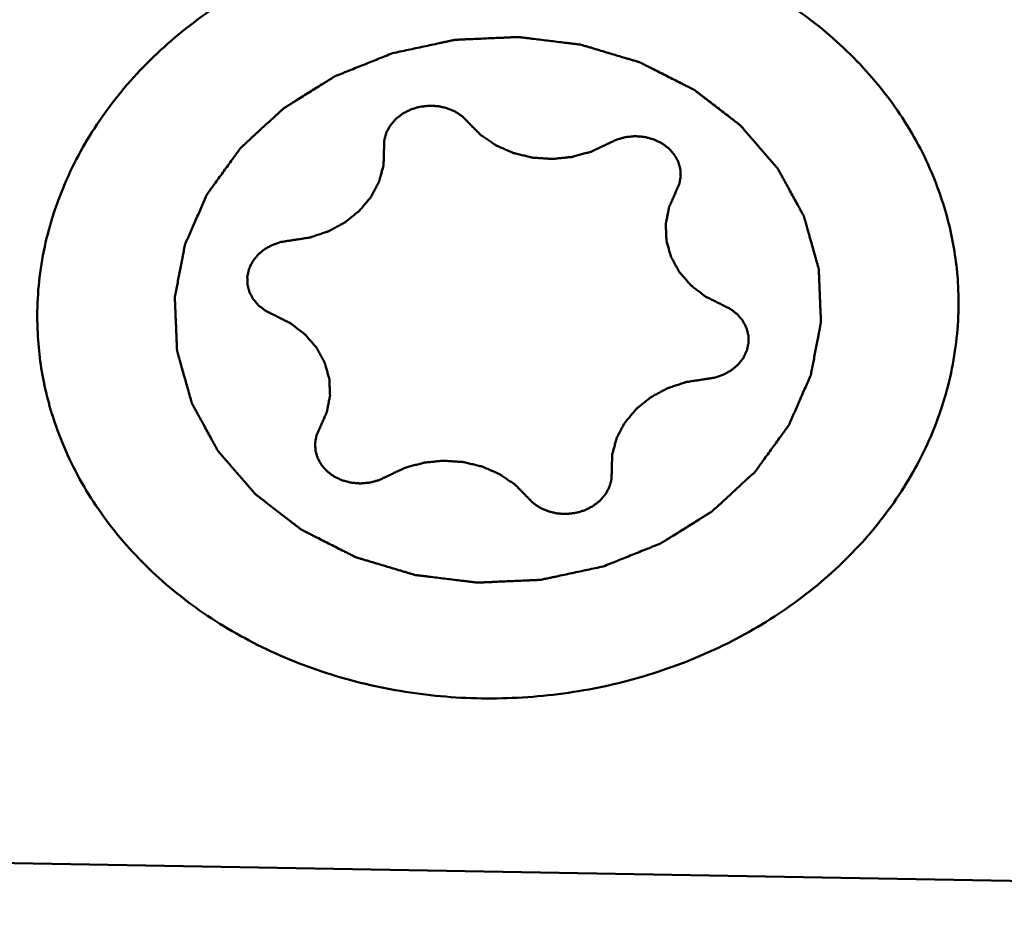
# Model space of a CAD drawing. Units: millimetres. Extents: x -29 to 114, y -60 to 72.
# Drawn here: x 19 to 23, y -16 to -12 of the extents above; entities that cross this region are included whole.
import ezdxf

# ---------------------------------------------------------------- set-up
doc = ezdxf.new("R2010")
doc.units = ezdxf.units.MM
doc.layers.add('1', color=4, linetype='Continuous', lineweight=50)
doc.layers.add('sk2', color=7, linetype='Continuous', lineweight=25)
doc.styles.add('simplex', font='txt.shx', dxfattribs={"height": 3.5})
doc.dimstyles.new('コピー - ISO-25', dxfattribs={"dimscale": 0, "dimtxt": 3.5, "dimasz": 3.5, "dimexe": 1.5, "dimexo": 0, "dimgap": 2.3, "dimtad": 1, "dimdsep": 46, "dimtxsty": 'simplex', "dimcen": 0.09, "dimclrd": 256, "dimclre": 256, "dimclrt": 256, "dimadec": 0, "dimazin": 0, "dimtfac": 1, "dimtofl": 0, "dimtmove": 0, "dimatfit": 3, "dimfxl": 1, "dimtolj": 1, "dimlwd": -1, "dimlwe": -1, "dimarcsym": 0})

# ---------------------------------------------------------------- blocks, each defined once
blk = doc.blocks.new('*D8')
at = {"layer": 'Defpoints', "color": 0, "lineweight": 0}
for p in [(16, -6), (0, -16.2564), (16, -30)]:
    blk.add_point(p, dxfattribs=at)
at = {"layer": 'sk2'}
for p, q in [((16, -6), (16, -31.5)), ((0, -16.2564), (0, -31.5)), ((3.5, -30), (12.5, -30)), ((16, -30), (50.35, -30))]:
    blk.add_line(p, q, dxfattribs=at)
at = {"layer": 'sk2', "lineweight": 0}
for points in [[(3.5, -29.4167), (3.5, -30.5833), (0, -30)], [(12.5, -30.5833), (12.5, -29.4167), (16, -30)]]:
    blk.add_solid(points, dxfattribs=at)
at = {"layer": 'sk2', "insert": (34.925, -25.95), "char_height": 3.5, "attachment_point": 5, "style": 'simplex'}
blk.add_mtext('\\A1;16 [.630"]', dxfattribs=at)

msp = doc.modelspace()

# ---------------------------------------------------------------- linework, layer by layer
at = {"layer": '1'}
msp.add_line((24.33301287, -15.44882212), (17.19437425, -15.32190223), dxfattribs=at)
for points, knots in [([(18.85210293, -13.22257062), (18.84737649, -13.12999255), (18.85776924, -12.94207352), (18.93236964, -12.66755775), (19.06326777, -12.4081785), (19.24591554, -12.17230477), (19.47424483, -11.96715945), (19.74090812, -11.79898126), (20.03748356, -11.67284253), (20.35469395, -11.59255209), (20.68265923, -11.56054136), (21.01118062, -11.57779106), (21.33004165, -11.64379739), (21.62930838, -11.75659907), (21.89960932, -11.91281243), (22.13239459, -12.10780464), (22.32009528, -12.33551538), (22.41210543, -12.50664043), (22.44823281, -12.59459633)], [0, 0, 0, 0, 0.0566837663, 0.1140781198, 0.172777729, 0.233183274, 0.2954573886, 0.3595238107, 0.4250956015, 0.491721189, 0.558839777, 0.6258410572, 0.6921264006, 0.7571698346, 0.8205761072, 0.882134919, 0.9418561472, 1, 1, 1, 1]), ([(21.1228094, -14.15837177), (21.14202588, -14.15066695), (21.18045878, -14.13525725), (21.22850014, -14.11599544), (21.26693277, -14.10058534), (21.29095418, -14.09095549), (21.31016897, -14.08324826), (21.32458647, -14.07747702), (21.3365807, -14.07263846), (21.34501659, -14.06930875), (21.34977475, -14.06731662), (21.35351901, -14.06607446), (21.35659187, -14.06386927), (21.36092321, -14.06126493), (21.36839393, -14.05655082), (21.37912345, -14.04989821), (21.39197444, -14.04188005), (21.40911764, -14.03120141), (21.43054368, -14.01784888), (21.4562563, -14.00182777), (21.48196815, -13.98580575), (21.50339614, -13.97245548), (21.52053544, -13.96177234), (21.53339832, -13.9537679), (21.54409064, -13.94707235), (21.55162776, -13.94243491), (21.55585272, -13.93970773), (21.55925235, -13.93787985), (21.56176931, -13.93522057), (21.56543314, -13.93196487), (21.57170139, -13.92613227), (21.58073103, -13.91787064), (21.5915345, -13.90792643), (21.60595035, -13.89467806), (21.62396627, -13.87811395), (21.64558718, -13.85823868), (21.66720713, -13.8383626), (21.68522543, -13.82180049), (21.69963653, -13.80854812), (21.71045445, -13.79861611), (21.71943888, -13.79031635), (21.72578785, -13.78455181), (21.72932236, -13.78118706), (21.73223655, -13.77886273), (21.73414423, -13.77577686), (21.73703889, -13.77192801), (21.74194096, -13.76506876), (21.74902945, -13.75533452), (21.75749902, -13.74362575), (21.76880458, -13.72802372), (21.7829321, -13.70851786), (21.79988718, -13.68511231), (21.81684112, -13.66170617), (21.8309715, -13.64220176), (21.84227134, -13.62659684), (21.85075836, -13.6148969), (21.85779227, -13.60513504), (21.86279177, -13.5983251), (21.86553033, -13.59439724), (21.86791748, -13.59155405), (21.86903088, -13.58831826), (21.87095971, -13.58414082), (21.87412816, -13.57676649), (21.87876273, -13.5662651), (21.8842779, -13.55364914), (21.89164765, -13.53683286), (21.90085424, -13.51581079), (21.9119047, -13.49058507), (21.92295388, -13.46535903), (21.93216368, -13.44433778), (21.939527, -13.42751984), (21.94506178, -13.41490895), (21.94963499, -13.40439173), (21.95291299, -13.39704565), (21.95466629, -13.39282295), (21.95631885, -13.38972617), (21.956681, -13.38636089), (21.95761396, -13.38196751), (21.95903694, -13.37423546), (21.96117942, -13.36321248), (21.96370345, -13.34997514), (21.96708522, -13.33232876), (21.97130678, -13.31026962), (21.97637524, -13.28379916), (21.98144239, -13.25732854), (21.98566723, -13.2352698), (21.98904243, -13.21762263), (21.99158653, -13.20438773), (21.99366623, -13.1933571), (21.99520126, -13.1856387), (21.99595471, -13.18122345), (21.99686827, -13.17792535), (21.99644978, -13.17457625), (21.99635642, -13.17012858), (21.99597657, -13.16233686), (21.9955471, -13.15121017), (21.99498329, -13.13785629), (21.99424848, -13.12005176), (21.99332411, -13.09779587), (21.99221754, -13.0710889), (21.99110963, -13.04438194), (21.99018864, -13.02212603), (21.98944707, -13.00432155), (21.98890387, -12.99096751), (21.98840991, -12.97984131), (21.98814518, -12.97204872), (21.98786737, -12.96760244), (21.98801547, -12.96424905), (21.98680099, -12.96096708), (21.98565697, -12.95656621), (21.98343348, -12.94887629), (21.98037285, -12.93788462), (21.97665053, -12.92469722), (21.97170475, -12.90711311), (21.96551656, -12.8851333), (21.95809344, -12.85875732), (21.95066902, -12.83238162), (21.94448409, -12.81040111), (21.93953177, -12.7928184), (21.93582941, -12.77962672), (21.93270635, -12.76864843), (21.9305943, -12.76093464), (21.92927173, -12.75657201), (21.92860567, -12.75317259), (21.92669402, -12.75026032), (21.92457964, -12.74620738), (21.92067703, -12.7391939), (21.91520772, -12.72913324), (21.90859924, -12.71707818), (21.89980376, -12.70099857), (21.88880395, -12.6809012), (21.87560666, -12.65678336), (21.86240817, -12.63266606), (21.85141137, -12.61256734), (21.84260987, -12.59649042), (21.83601974, -12.58442716), (21.83049301, -12.57439213), (21.82669291, -12.56733291), (21.82441429, -12.56335325), (21.8230071, -12.5602159), (21.82044639, -12.55766187), (21.81743447, -12.55405303), (21.81197614, -12.54783236), (21.80427654, -12.53889612), (21.79499507, -12.52819386), (21.78263443, -12.51391676), (21.76717857, -12.49607295), (21.74863383, -12.47465918), (21.73008801, -12.45324608), (21.71463485, -12.43540059), (21.70226881, -12.42112685), (21.69300382, -12.41041432), (21.68525265, -12.40151021), (21.67988637, -12.39523218), (21.67672696, -12.39171525), (21.67461931, -12.38887892), (21.67151051, -12.38680185), (21.66771465, -12.3837676), (21.66090921, -12.37858104), (21.6512722, -12.37110716), (21.63967139, -12.36216612), (21.62421636, -12.35023508), (21.60489318, -12.33532462), (21.58170736, -12.31743053), (21.55852057, -12.29953725), (21.5391998, -12.28462476), (21.52373995, -12.27269779), (21.51215384, -12.26374434), (21.50247084, -12.25630928), (21.49574749, -12.25105343), (21.4918201, -12.24813019), (21.48911536, -12.24571212), (21.48549014, -12.24415657), (21.48097759, -12.24178165), (21.47293103, -12.23776572), (21.46151415, -12.23195539), (21.44778043, -12.22501436), (21.42948049, -12.2157487), (21.40660153, -12.20417041), (21.37914858, -12.1902747), (21.35169492, -12.17637997), (21.32881773, -12.16479924), (21.31051426, -12.15553845), (21.2967913, -12.14858255), (21.28534073, -12.14281874), (21.27735433, -12.13871975), (21.27274538, -12.13647792), (21.26941627, -12.13451359), (21.2655994, -12.13363082), (21.26068038, -12.13207653), (21.25199281, -12.1295323), (21.23962346, -12.12580578), (21.22476249, -12.1213733), (21.20495406, -12.11544958), (21.18019139, -12.10804967), (21.15047714, -12.09916762), (21.12076247, -12.09028665), (21.09600084, -12.08288402), (21.07619033, -12.07696575), (21.0613357, -12.07251663), (21.04894651, -12.06884217), (21.04029435, -12.06620501), (21.03531861, -12.06479961), (21.03167598, -12.06345951), (21.02769244, -12.06321284), (21.02249997, -12.06250256), (21.01335775, -12.06143725), (21.0003264, -12.05982249), (20.98467638, -12.05792454), (20.96381402, -12.05538004), (20.93773458, -12.05220422), (20.9064399, -12.04839104), (20.875145, -12.04457897), (20.84906609, -12.04140037), (20.82820266, -12.03886144), (20.81255589, -12.03694652), (20.79951438, -12.03538484), (20.7903903, -12.03422477), (20.78516876, -12.03366633), (20.78127452, -12.03295325), (20.77729651, -12.03336493), (20.77202172, -12.03352152), (20.76277722, -12.03397834), (20.74957791, -12.03453537), (20.73373568, -12.03524471), (20.71261378, -12.0361762), (20.68621105, -12.03734551), (20.65452791, -12.03874642), (20.62284476, -12.04014847), (20.59644206, -12.04131493), (20.5753201, -12.04225212), (20.55947805, -12.04294408), (20.54627819, -12.04355551), (20.53703467, -12.04391521), (20.53175831, -12.0442274), (20.52778512, -12.04416111), (20.52387277, -12.04524321), (20.51863508, -12.04628544), (20.50947901, -12.04829598), (20.49639374, -12.0510706), (20.48069362, -12.05444191), (20.45975937, -12.05892239), (20.43359181, -12.064528), (20.39172358, -12.07349418), (20.33938834, -12.08470286), (20.29752013, -12.09366952), (20.27658602, -12.09815288)], [0, 0, 0, 0, 0.015625, 0.03125, 0.0390625, 0.046875, 0.05078125, 0.0546875, 0.05859375, 0.060546875, 0.0615234375, 0.0625, 0.0634765625, 0.064453125, 0.06640625, 0.0703125, 0.07421875, 0.078125, 0.0859375, 0.09375, 0.1015625, 0.109375, 0.11328125, 0.1171875, 0.12109375, 0.123046875, 0.1240234375, 0.125, 0.1259765625, 0.126953125, 0.12890625, 0.1328125, 0.13671875, 0.140625, 0.1484375, 0.15625, 0.1640625, 0.171875, 0.17578125, 0.1796875, 0.18359375, 0.185546875, 0.1865234375, 0.1875, 0.1884765625, 0.189453125, 0.19140625, 0.1953125, 0.19921875, 0.203125, 0.2109375, 0.21875, 0.2265625, 0.234375, 0.23828125, 0.2421875, 0.24609375, 0.248046875, 0.2490234375, 0.25, 0.2509765625, 0.251953125, 0.25390625, 0.2578125, 0.26171875, 0.265625, 0.2734375, 0.28125, 0.2890625, 0.296875, 0.30078125, 0.3046875, 0.30859375, 0.310546875, 0.3115234375, 0.3125, 0.3134765625, 0.314453125, 0.31640625, 0.3203125, 0.32421875, 0.328125, 0.3359375, 0.34375, 0.3515625, 0.359375, 0.36328125, 0.3671875, 0.37109375, 0.373046875, 0.3740234375, 0.375, 0.3759765625, 0.376953125, 0.37890625, 0.3828125, 0.38671875, 0.390625, 0.3984375, 0.40625, 0.4140625, 0.421875, 0.42578125, 0.4296875, 0.43359375, 0.435546875, 0.4365234375, 0.4375, 0.4384765625, 0.439453125, 0.44140625, 0.4453125, 0.44921875, 0.453125, 0.4609375, 0.46875, 0.4765625, 0.484375, 0.48828125, 0.4921875, 0.49609375, 0.498046875, 0.4990234375, 0.5, 0.5009765625, 0.501953125, 0.50390625, 0.5078125, 0.51171875, 0.515625, 0.5234375, 0.53125, 0.5390625, 0.546875, 0.55078125, 0.5546875, 0.55859375, 0.560546875, 0.5615234375, 0.5625, 0.5634765625, 0.564453125, 0.56640625, 0.5703125, 0.57421875, 0.578125, 0.5859375, 0.59375, 0.6015625, 0.609375, 0.61328125, 0.6171875, 0.62109375, 0.623046875, 0.6240234375, 0.625, 0.6259765625, 0.626953125, 0.62890625, 0.6328125, 0.63671875, 0.640625, 0.6484375, 0.65625, 0.6640625, 0.671875, 0.67578125, 0.6796875, 0.68359375, 0.685546875, 0.6865234375, 0.6875, 0.6884765625, 0.689453125, 0.69140625, 0.6953125, 0.69921875, 0.703125, 0.7109375, 0.71875, 0.7265625, 0.734375, 0.73828125, 0.7421875, 0.74609375, 0.748046875, 0.7490234375, 0.75, 0.7509765625, 0.751953125, 0.75390625, 0.7578125, 0.76171875, 0.765625, 0.7734375, 0.78125, 0.7890625, 0.796875, 0.80078125, 0.8046875, 0.80859375, 0.810546875, 0.8115234375, 0.8125, 0.8134765625, 0.814453125, 0.81640625, 0.8203125, 0.82421875, 0.828125, 0.8359375, 0.84375, 0.8515625, 0.859375, 0.86328125, 0.8671875, 0.87109375, 0.873046875, 0.8740234375, 0.875, 0.8759765625, 0.876953125, 0.87890625, 0.8828125, 0.88671875, 0.890625, 0.8984375, 0.90625, 0.9140625, 0.921875, 0.92578125, 0.9296875, 0.93359375, 0.935546875, 0.9365234375, 0.9375, 0.9384765625, 0.939453125, 0.94140625, 0.9453125, 0.94921875, 0.953125, 0.9609375, 0.96875, 0.984375, 1, 1, 1, 1]), ([(20.27658613, -12.09815285), (20.25736965, -12.10585767), (20.21893674, -12.12126737), (20.17089539, -12.14052918), (20.13246276, -12.15593928), (20.10844135, -12.16556912), (20.08922656, -12.17327635), (20.07480906, -12.1790476), (20.06281483, -12.18388616), (20.05437894, -12.18721587), (20.04962078, -12.189208), (20.04587652, -12.19045016), (20.04280366, -12.19265535), (20.03847232, -12.19525969), (20.0310016, -12.1999738), (20.02027208, -12.20662641), (20.00742109, -12.21464457), (19.99027789, -12.22532321), (19.96885185, -12.23867574), (19.94313923, -12.25469685), (19.91742738, -12.27071887), (19.89599939, -12.28406914), (19.87886009, -12.29475228), (19.86599721, -12.30275671), (19.85530489, -12.30945227), (19.84776777, -12.31408971), (19.84354281, -12.31681689), (19.84014318, -12.31864477), (19.83762622, -12.32130405), (19.83396239, -12.32455975), (19.82769414, -12.33039234), (19.8186645, -12.33865398), (19.80786103, -12.34859818), (19.79344518, -12.36184656), (19.77542926, -12.37841067), (19.75380835, -12.39828594), (19.7321884, -12.41816201), (19.7141701, -12.43472413), (19.699759, -12.4479765), (19.68894108, -12.45790851), (19.67995664, -12.46620827), (19.67360768, -12.47197281), (19.67007317, -12.47533755), (19.66715898, -12.47766189), (19.6652513, -12.48074775), (19.66235664, -12.48459661), (19.65745456, -12.49145586), (19.65036608, -12.50119009), (19.64189651, -12.51289887), (19.63059095, -12.52850089), (19.61646343, -12.54800675), (19.59950835, -12.57141231), (19.58255441, -12.59481844), (19.56842403, -12.61432286), (19.55712419, -12.62992778), (19.54863717, -12.64162772), (19.54160326, -12.65138958), (19.53660376, -12.65819952), (19.5338652, -12.66212738), (19.53147805, -12.66497057), (19.53036465, -12.66820636), (19.52843582, -12.6723838), (19.52526737, -12.67975812), (19.5206328, -12.69025952), (19.51511763, -12.70287547), (19.50774788, -12.71969176), (19.49854129, -12.74071383), (19.48749083, -12.76593954), (19.47644165, -12.79116559), (19.46723185, -12.81218683), (19.45986853, -12.82900477), (19.45433375, -12.84161567), (19.44976054, -12.85213289), (19.44648254, -12.85947897), (19.44472924, -12.86370167), (19.44307668, -12.86679845), (19.44271453, -12.87016373), (19.44178156, -12.87455711), (19.44035858, -12.88228916), (19.43821611, -12.89331214), (19.43569208, -12.90654948), (19.4323103, -12.92419586), (19.42808875, -12.946255), (19.42302029, -12.97272546), (19.41795314, -12.99919608), (19.4137283, -13.02125482), (19.4103531, -13.03890199), (19.407809, -13.05213689), (19.40572929, -13.06316751), (19.40419427, -13.07088592), (19.40344082, -13.07530117), (19.40252726, -13.07859927), (19.40294575, -13.08194836), (19.40303911, -13.08639604), (19.40341896, -13.09418775), (19.40384843, -13.10531445), (19.40441224, -13.11866833), (19.40514705, -13.13647286), (19.40607142, -13.15872874), (19.40717798, -13.18543572), (19.4082859, -13.21214268), (19.40920689, -13.23439859), (19.40994846, -13.25220307), (19.41049166, -13.26555711), (19.41098562, -13.27668331), (19.41125035, -13.2844759), (19.41152816, -13.28892218), (19.41138005, -13.29227557), (19.41259454, -13.29555754), (19.41373856, -13.29995841), (19.41596205, -13.30764833), (19.41902268, -13.31863999), (19.422745, -13.3318274), (19.42769077, -13.34941151), (19.43387897, -13.37139132), (19.44130209, -13.3977673), (19.44872651, -13.42414299), (19.45491144, -13.44612351), (19.45986376, -13.46370622), (19.46356612, -13.47689789), (19.46668918, -13.48787619), (19.46880123, -13.49558997), (19.47012379, -13.49995261), (19.47078986, -13.50335203), (19.47270151, -13.50626429), (19.47481589, -13.51031724), (19.4787185, -13.51733072), (19.48418781, -13.52739137), (19.49079629, -13.53944644), (19.49959177, -13.55552605), (19.51059158, -13.57562342), (19.52378887, -13.59974126), (19.53698736, -13.62385856), (19.54798416, -13.64395727), (19.55678566, -13.6600342), (19.56337578, -13.67209745), (19.56890252, -13.68213249), (19.57270262, -13.6891917), (19.57498124, -13.69317137), (19.57638843, -13.69630872), (19.57894914, -13.69886275), (19.58196106, -13.70247159), (19.58741939, -13.70869226), (19.59511899, -13.71762849), (19.60440046, -13.72833076), (19.6167611, -13.74260786), (19.63221696, -13.76045167), (19.6507617, -13.78186544), (19.66930752, -13.80327854), (19.68476068, -13.82112403), (19.69712672, -13.83539776), (19.70639171, -13.8461103), (19.71414288, -13.8550144), (19.71950915, -13.86129243), (19.72266857, -13.86480937), (19.72477622, -13.8676457), (19.72788502, -13.86972276), (19.73168087, -13.87275702), (19.73848632, -13.87794358), (19.74812333, -13.88541746), (19.75972414, -13.8943585), (19.77517917, -13.90628954), (19.79450235, -13.9212), (19.81768817, -13.93909409), (19.84087496, -13.95698736), (19.86019573, -13.97189986), (19.87565558, -13.98382683), (19.88724169, -13.99278028), (19.89692469, -14.00021534), (19.90364803, -14.00547119), (19.90757543, -14.00839443), (19.91028017, -14.0108125), (19.91390539, -14.01236805), (19.91841794, -14.01474296), (19.9264645, -14.0187589), (19.93788138, -14.02456923), (19.9516151, -14.03151025), (19.96991504, -14.04077592), (19.992794, -14.05235421), (20.02024695, -14.06624992), (20.04770061, -14.08014465), (20.0705778, -14.09172538), (20.08888127, -14.10098617), (20.10260423, -14.10794207), (20.1140548, -14.11370587), (20.1220412, -14.11780486), (20.12665015, -14.1200467), (20.12997926, -14.12201102), (20.13379613, -14.1228938), (20.13871515, -14.12444809), (20.14740271, -14.12699232), (20.15977207, -14.13071883), (20.17463304, -14.13515132), (20.19444147, -14.14107504), (20.21920414, -14.14847494), (20.24891839, -14.157357), (20.27863306, -14.16623797), (20.30339469, -14.1736406), (20.3232052, -14.17955886), (20.33805983, -14.18400799), (20.35044902, -14.18768245), (20.35910117, -14.1903196), (20.36407692, -14.19172501), (20.36771955, -14.19306511), (20.37170309, -14.19331177), (20.37689555, -14.19402206), (20.38603778, -14.19508736), (20.39906913, -14.19670213), (20.41471915, -14.19860008), (20.43558151, -14.20114457), (20.46166095, -14.20432039), (20.49295563, -14.20813357), (20.52425053, -14.21194564), (20.55032944, -14.21512425), (20.57119286, -14.21766318), (20.58683964, -14.2195781), (20.59988115, -14.22113977), (20.60900523, -14.22229984), (20.61422677, -14.22285829), (20.61812101, -14.22357137), (20.62209902, -14.22315968), (20.62737381, -14.2230031), (20.63661831, -14.22254628), (20.64981762, -14.22198925), (20.66565985, -14.22127991), (20.68678174, -14.22034841), (20.71318448, -14.21917911), (20.74486762, -14.2177782), (20.77655076, -14.21637615), (20.80295347, -14.21520969), (20.82407543, -14.21427249), (20.83991748, -14.21358054), (20.85311734, -14.21296911), (20.86236086, -14.21260941), (20.86763722, -14.21229722), (20.87161041, -14.2123635), (20.87552276, -14.2112814), (20.88076045, -14.21023917), (20.88991652, -14.20822864), (20.90300179, -14.20545402), (20.9187019, -14.20208271), (20.93963616, -14.19760222), (20.96580371, -14.19199662), (21.00767195, -14.18303044), (21.06000719, -14.17182175), (21.1018754, -14.1628551), (21.12280951, -14.15837173)], [0, 0, 0, 0, 0.015625, 0.03125, 0.0390625, 0.046875, 0.05078125, 0.0546875, 0.05859375, 0.060546875, 0.0615234375, 0.0625, 0.0634765625, 0.064453125, 0.06640625, 0.0703125, 0.07421875, 0.078125, 0.0859375, 0.09375, 0.1015625, 0.109375, 0.11328125, 0.1171875, 0.12109375, 0.123046875, 0.1240234375, 0.125, 0.1259765625, 0.126953125, 0.12890625, 0.1328125, 0.13671875, 0.140625, 0.1484375, 0.15625, 0.1640625, 0.171875, 0.17578125, 0.1796875, 0.18359375, 0.185546875, 0.1865234375, 0.1875, 0.1884765625, 0.189453125, 0.19140625, 0.1953125, 0.19921875, 0.203125, 0.2109375, 0.21875, 0.2265625, 0.234375, 0.23828125, 0.2421875, 0.24609375, 0.248046875, 0.2490234375, 0.25, 0.2509765625, 0.251953125, 0.25390625, 0.2578125, 0.26171875, 0.265625, 0.2734375, 0.28125, 0.2890625, 0.296875, 0.30078125, 0.3046875, 0.30859375, 0.310546875, 0.3115234375, 0.3125, 0.3134765625, 0.314453125, 0.31640625, 0.3203125, 0.32421875, 0.328125, 0.3359375, 0.34375, 0.3515625, 0.359375, 0.36328125, 0.3671875, 0.37109375, 0.373046875, 0.3740234375, 0.375, 0.3759765625, 0.376953125, 0.37890625, 0.3828125, 0.38671875, 0.390625, 0.3984375, 0.40625, 0.4140625, 0.421875, 0.42578125, 0.4296875, 0.43359375, 0.435546875, 0.4365234375, 0.4375, 0.4384765625, 0.439453125, 0.44140625, 0.4453125, 0.44921875, 0.453125, 0.4609375, 0.46875, 0.4765625, 0.484375, 0.48828125, 0.4921875, 0.49609375, 0.498046875, 0.4990234375, 0.5, 0.5009765625, 0.501953125, 0.50390625, 0.5078125, 0.51171875, 0.515625, 0.5234375, 0.53125, 0.5390625, 0.546875, 0.55078125, 0.5546875, 0.55859375, 0.560546875, 0.5615234375, 0.5625, 0.5634765625, 0.564453125, 0.56640625, 0.5703125, 0.57421875, 0.578125, 0.5859375, 0.59375, 0.6015625, 0.609375, 0.61328125, 0.6171875, 0.62109375, 0.623046875, 0.6240234375, 0.625, 0.6259765625, 0.626953125, 0.62890625, 0.6328125, 0.63671875, 0.640625, 0.6484375, 0.65625, 0.6640625, 0.671875, 0.67578125, 0.6796875, 0.68359375, 0.685546875, 0.6865234375, 0.6875, 0.6884765625, 0.689453125, 0.69140625, 0.6953125, 0.69921875, 0.703125, 0.7109375, 0.71875, 0.7265625, 0.734375, 0.73828125, 0.7421875, 0.74609375, 0.748046875, 0.7490234375, 0.75, 0.7509765625, 0.751953125, 0.75390625, 0.7578125, 0.76171875, 0.765625, 0.7734375, 0.78125, 0.7890625, 0.796875, 0.80078125, 0.8046875, 0.80859375, 0.810546875, 0.8115234375, 0.8125, 0.8134765625, 0.814453125, 0.81640625, 0.8203125, 0.82421875, 0.828125, 0.8359375, 0.84375, 0.8515625, 0.859375, 0.86328125, 0.8671875, 0.87109375, 0.873046875, 0.8740234375, 0.875, 0.8759765625, 0.876953125, 0.87890625, 0.8828125, 0.88671875, 0.890625, 0.8984375, 0.90625, 0.9140625, 0.921875, 0.92578125, 0.9296875, 0.93359375, 0.935546875, 0.9365234375, 0.9375, 0.9384765625, 0.939453125, 0.94140625, 0.9453125, 0.94921875, 0.953125, 0.9609375, 0.96875, 0.984375, 1, 1, 1, 1]), ([(20.58099155, -12.37584586), (20.57783492, -12.37264969), (20.57308681, -12.36786503), (20.56680867, -12.36144714), (20.56196838, -12.35672958), (20.55835184, -12.35249473), (20.5542568, -12.34998165), (20.54842267, -12.34598811), (20.54152324, -12.34138983), (20.5336484, -12.33614996), (20.52783906, -12.33209071), (20.52085958, -12.32955107), (20.5119606, -12.3256385), (20.50295998, -12.32184503), (20.49395905, -12.31808905), (20.48404686, -12.31625965), (20.4719414, -12.31344761), (20.45983593, -12.31032851), (20.44967508, -12.31017022), (20.43959639, -12.30956158), (20.43076307, -12.30934845), (20.42318416, -12.30869237), (20.41816256, -12.30927401), (20.40937618, -12.31036879), (20.39683372, -12.3119288), (20.3842505, -12.31335816), (20.37475527, -12.31655676), (20.36754798, -12.31866342), (20.36039849, -12.32091171), (20.35067205, -12.32354375), (20.33982286, -12.32922232), (20.32891057, -12.33477701), (20.32126476, -12.33866673), (20.31692701, -12.34092413), (20.31149424, -12.34552714), (20.30476172, -12.35046197), (20.29734543, -12.35637748), (20.28953802, -12.36198622), (20.28236471, -12.3709533), (20.27496841, -12.37968095), (20.26856855, -12.3864584), (20.26427839, -12.39424606), (20.26001569, -12.4020628), (20.25591875, -12.4099175), (20.25232133, -12.41566554), (20.25073988, -12.42196655), (20.2484055, -12.43030404), (20.24636526, -12.43760986), (20.24471731, -12.44387939), (20.243348, -12.44803134), (20.24361603, -12.45342562), (20.24327819, -12.45983069), (20.24305913, -12.46839466), (20.24284277, -12.47481227), (20.2427101, -12.47909187)], [0, 0, 0, 0, 0.03125, 0.046875, 0.0625, 0.078125, 0.0859375, 0.09375, 0.125, 0.140625, 0.15625, 0.171875, 0.1875, 0.21875, 0.234375, 0.25, 0.28125, 0.3125, 0.328125, 0.34375, 0.375, 0.3828125, 0.390625, 0.40625, 0.4375, 0.46875, 0.484375, 0.5, 0.515625, 0.53125, 0.5625, 0.59375, 0.609375, 0.6171875, 0.625, 0.65625, 0.671875, 0.6875, 0.71875, 0.75, 0.765625, 0.78125, 0.8125, 0.828125, 0.84375, 0.859375, 0.875, 0.90625, 0.9140625, 0.921875, 0.9375, 0.953125, 0.96875, 1, 1, 1, 1]), ([(20.58099155, -12.37584586), (20.58515044, -12.38007208), (20.59347051, -12.3885229), (20.60593699, -12.40120892), (20.61636545, -12.41175205), (20.6235879, -12.41918792), (20.62783591, -12.42335011), (20.63068136, -12.42671647), (20.63482859, -12.4291474), (20.63990408, -12.43271506), (20.64899859, -12.43880513), (20.66187312, -12.4475954), (20.67481355, -12.45631706), (20.68381581, -12.46250318), (20.68903625, -12.4659199), (20.69273871, -12.46881392), (20.69725454, -12.47044115), (20.70299185, -12.47305279), (20.71316515, -12.47741596), (20.72762265, -12.48376755), (20.74212993, -12.49003983), (20.75223354, -12.49451405), (20.75808036, -12.49695118), (20.76226021, -12.49911383), (20.76722445, -12.49999706), (20.7735698, -12.50162112), (20.78480198, -12.50425383), (20.80077841, -12.50813563), (20.81678959, -12.51193311), (20.82797312, -12.51468387), (20.83439493, -12.51612241), (20.83912457, -12.51757483), (20.84418546, -12.51759988), (20.85081778, -12.51813129), (20.86247804, -12.51882782), (20.87910863, -12.51995622), (20.89574462, -12.52099587), (20.9073973, -12.52181666), (20.91404153, -12.52215282), (20.9190659, -12.52277694), (20.9239327, -12.5219795), (20.93047674, -12.52141223), (20.94190301, -12.52018703), (20.95824125, -12.51856957), (20.97456866, -12.51686364), (20.9860101, -12.51576229), (20.9925303, -12.5150004), (20.99747024, -12.51480011), (21.00221992, -12.51318158), (21.00861925, -12.51151837), (21.01978649, -12.50837588), (21.0357613, -12.50401848), (21.05170988, -12.49957528), (21.06291383, -12.49655291), (21.06925548, -12.49470095), (21.07418212, -12.49366154), (21.07845747, -12.49128636), (21.08438511, -12.48858539), (21.09465262, -12.48364159), (21.10937588, -12.4766926), (21.12701994, -12.46830488), (21.13878718, -12.46272239), (21.14467024, -12.45992997)], [0, 0, 0, 0, 0.03125, 0.0625, 0.09375, 0.109375, 0.1171875, 0.125, 0.1328125, 0.140625, 0.15625, 0.1875, 0.21875, 0.234375, 0.2421875, 0.25, 0.2578125, 0.265625, 0.28125, 0.3125, 0.34375, 0.359375, 0.3671875, 0.375, 0.3828125, 0.390625, 0.40625, 0.4375, 0.46875, 0.484375, 0.4921875, 0.5, 0.5078125, 0.515625, 0.53125, 0.5625, 0.59375, 0.609375, 0.6171875, 0.625, 0.6328125, 0.640625, 0.65625, 0.6875, 0.71875, 0.734375, 0.7421875, 0.75, 0.7578125, 0.765625, 0.78125, 0.8125, 0.84375, 0.859375, 0.8671875, 0.875, 0.8828125, 0.890625, 0.90625, 0.9375, 0.96875, 1, 1, 1, 1]), ([(21.41469392, -12.65391706), (21.41644513, -12.64996407), (21.41905572, -12.6440299), (21.42260141, -12.63613642), (21.4250984, -12.63016946), (21.42769311, -12.62534534), (21.42828797, -12.62105857), (21.4295597, -12.61473842), (21.43093586, -12.60732835), (21.43249786, -12.59887506), (21.43384908, -12.59253916), (21.4330727, -12.58613112), (21.43277532, -12.57761327), (21.43230637, -12.5690825), (21.43179878, -12.56057082), (21.42887123, -12.55238579), (21.42588922, -12.54209198), (21.42322248, -12.53163997), (21.41845855, -12.52413412), (21.41419686, -12.51645632), (21.41013287, -12.50989222), (21.40713189, -12.50401649), (21.40409998, -12.50064696), (21.39871585, -12.49479093), (21.39103292, -12.48643009), (21.38346437, -12.47797215), (21.37557644, -12.47268197), (21.36991897, -12.46850102), (21.36414411, -12.46443526), (21.35672579, -12.45868428), (21.34563507, -12.45368235), (21.33464095, -12.4485705), (21.32694009, -12.44498768), (21.32251914, -12.44298109), (21.3151589, -12.44138275), (21.30682777, -12.43900563), (21.29715819, -12.43663412), (21.28761396, -12.43381878), (21.27492898, -12.43319682), (21.2623817, -12.43228858), (21.25231993, -12.43110377), (21.2422438, -12.43198088), (21.23215114, -12.43289304), (21.22209986, -12.43394587), (21.2144538, -12.43427843), (21.20721743, -12.43636888), (21.19752502, -12.43895829), (21.18903449, -12.44123114), (21.18179819, -12.44325679), (21.17687123, -12.44439515), (21.17146256, -12.44736987), (21.16472229, -12.45042261), (21.15582294, -12.4546743), (21.1491287, -12.45782226), (21.14467026, -12.45992997)], [0, 0, 0, 0, 0.03125, 0.046875, 0.0625, 0.078125, 0.0859375, 0.09375, 0.125, 0.140625, 0.15625, 0.171875, 0.1875, 0.21875, 0.234375, 0.25, 0.28125, 0.3125, 0.328125, 0.34375, 0.375, 0.3828125, 0.390625, 0.40625, 0.4375, 0.46875, 0.484375, 0.5, 0.515625, 0.53125, 0.5625, 0.59375, 0.609375, 0.6171875, 0.625, 0.65625, 0.671875, 0.6875, 0.71875, 0.75, 0.765625, 0.78125, 0.8125, 0.828125, 0.84375, 0.859375, 0.875, 0.90625, 0.9140625, 0.921875, 0.9375, 0.953125, 0.96875, 1, 1, 1, 1]), ([(19.86599539, -12.85019111), (19.87247717, -12.84920137), (19.88544023, -12.84721945), (19.90488786, -12.84426126), (19.92108537, -12.84175323), (19.93244088, -12.84008121), (19.93890282, -12.83899531), (19.9438251, -12.83854837), (19.94845754, -12.83669672), (19.95473531, -12.83471795), (19.96567341, -12.83102555), (19.98133125, -12.82588036), (19.99695259, -12.82065376), (20.00794178, -12.81707534), (20.01413926, -12.81491747), (20.01901805, -12.81361532), (20.02301517, -12.81110467), (20.02865228, -12.80817879), (20.03837301, -12.80286087), (20.05234239, -12.79537665), (20.06625597, -12.78781761), (20.07605482, -12.78260444), (20.08156917, -12.77951394), (20.08594295, -12.77750838), (20.08940716, -12.77430935), (20.0943435, -12.77046037), (20.10283294, -12.76352973), (20.11504892, -12.7537382), (20.12719621, -12.7438804), (20.13578181, -12.73704254), (20.14056706, -12.73304775), (20.14449483, -12.73029611), (20.14712768, -12.72661037), (20.15108997, -12.72202194), (20.15781196, -12.71383977), (20.16753784, -12.70223528), (20.17717539, -12.6905838), (20.18402105, -12.68246741), (20.187789, -12.67777562), (20.19101813, -12.67440702), (20.19270649, -12.67046433), (20.19549523, -12.66540771), (20.20012352, -12.65646476), (20.20687946, -12.64374255), (20.21353899, -12.63098538), (20.21830225, -12.62209139), (20.22087887, -12.61695782), (20.22321805, -12.61325121), (20.22400302, -12.60899599), (20.22559193, -12.60351375), (20.22811819, -12.59383047), (20.23187365, -12.58004537), (20.23552751, -12.56623783), (20.23819601, -12.55658597), (20.23956141, -12.55105435), (20.24103215, -12.54695061), (20.24079588, -12.54267511), (20.24107627, -12.53703436), (20.24128952, -12.52713514), (20.2417393, -12.51300798), (20.24221651, -12.49604911), (20.24254656, -12.4847444), (20.2427101, -12.47909189)], [0, 0, 0, 0, 0.03125, 0.0625, 0.09375, 0.109375, 0.1171875, 0.125, 0.1328125, 0.140625, 0.15625, 0.1875, 0.21875, 0.234375, 0.2421875, 0.25, 0.2578125, 0.265625, 0.28125, 0.3125, 0.34375, 0.359375, 0.3671875, 0.375, 0.3828125, 0.390625, 0.40625, 0.4375, 0.46875, 0.484375, 0.4921875, 0.5, 0.5078125, 0.515625, 0.53125, 0.5625, 0.59375, 0.609375, 0.6171875, 0.625, 0.6328125, 0.640625, 0.65625, 0.6875, 0.71875, 0.734375, 0.7421875, 0.75, 0.7578125, 0.765625, 0.78125, 0.8125, 0.84375, 0.859375, 0.8671875, 0.875, 0.8828125, 0.890625, 0.90625, 0.9375, 0.96875, 1, 1, 1, 1]), ([(22.5472926, -13.033954), (22.54346707, -12.95902242), (22.52280323, -12.80893431), (22.47697225, -12.66456549), (22.44823281, -12.59459633)], [0, 0, 0, 0, 0.497967936, 1, 1, 1, 1]), ([(21.41469392, -12.65391706), (21.41237104, -12.65913302), (21.40772804, -12.66956577), (21.40074689, -12.68520997), (21.39497785, -12.69826114), (21.39084479, -12.70736902), (21.38863086, -12.71261711), (21.38655403, -12.71643041), (21.38606882, -12.72071299), (21.38486653, -12.72625942), (21.38302294, -12.73604189), (21.38023964, -12.74997735), (21.37755872, -12.76392561), (21.37557179, -12.77369015), (21.37459475, -12.77926475), (21.37341842, -12.7834609), (21.37393713, -12.78759879), (21.37403733, -12.79313631), (21.3744899, -12.8028174), (21.37497803, -12.81665321), (21.37557173, -12.83048453), (21.37587649, -12.84017192), (21.37620895, -12.84569955), (21.37601502, -12.84986776), (21.37751505, -12.85395002), (21.37892406, -12.85942306), (21.3816668, -12.86898641), (21.38542725, -12.88265974), (21.38929114, -12.89631502), (21.39188908, -12.90590363), (21.39352563, -12.91133697), (21.3943275, -12.91554103), (21.39675555, -12.91925181), (21.39942558, -12.92437166), (21.40436385, -12.93325036), (21.41126855, -12.94598325), (21.418267, -12.95867438), (21.42307402, -12.96761155), (21.4259503, -12.97263951), (21.42774553, -12.97663222), (21.43092397, -12.97977748), (21.43467927, -12.98426683), (21.44147726, -12.99198458), (21.45105956, -13.00308932), (21.46072744, -13.01414057), (21.46740561, -13.02193321), (21.47134919, -13.02630488), (21.47394996, -13.0298112), (21.47791466, -13.03244789), (21.48272508, -13.03626693), (21.49136606, -13.04280772), (21.50358541, -13.05223542), (21.51588013, -13.06159976), (21.52441559, -13.06822925), (21.52939183, -13.07190891), (21.53284773, -13.07497324), (21.53735936, -13.07687356), (21.5430066, -13.07981333), (21.55306087, -13.08476877), (21.56733435, -13.09194692), (21.58450119, -13.10051808), (21.59593839, -13.1062403), (21.6016579, -13.1091004)], [0, 0, 0, 0, 0.03125, 0.0625, 0.09375, 0.109375, 0.1171875, 0.125, 0.1328125, 0.140625, 0.15625, 0.1875, 0.21875, 0.234375, 0.2421875, 0.25, 0.2578125, 0.265625, 0.28125, 0.3125, 0.34375, 0.359375, 0.3671875, 0.375, 0.3828125, 0.390625, 0.40625, 0.4375, 0.46875, 0.484375, 0.4921875, 0.5, 0.5078125, 0.515625, 0.53125, 0.5625, 0.59375, 0.609375, 0.6171875, 0.625, 0.6328125, 0.640625, 0.65625, 0.6875, 0.71875, 0.734375, 0.7421875, 0.75, 0.7578125, 0.765625, 0.78125, 0.8125, 0.84375, 0.859375, 0.8671875, 0.875, 0.8828125, 0.890625, 0.90625, 0.9375, 0.96875, 1, 1, 1, 1]), ([(19.86599539, -12.85019111), (19.86108755, -12.85094793), (19.85372783, -12.85209259), (19.84390675, -12.85358111), (19.83656121, -12.85479174), (19.82913864, -12.85564423), (19.81979099, -12.85933616), (19.81027745, -12.86228764), (19.80084976, -12.86554402), (19.79368735, -12.86781203), (19.78748475, -12.87168274), (19.77888299, -12.87628726), (19.77035138, -12.88102489), (19.76185803, -12.88578053), (19.75487339, -12.89213617), (19.74574994, -12.89961794), (19.73631122, -12.90695085), (19.73091428, -12.9142984), (19.72509736, -12.92136758), (19.72032764, -12.92771846), (19.71575029, -12.93293825), (19.71375888, -12.936889), (19.71037527, -12.94384433), (19.7063667, -12.95175171), (19.70312951, -12.95873827), (19.7008871, -12.96263549), (19.70011208, -12.96688735), (19.6987924, -12.9721178), (19.69736961, -12.97843117), (19.69586499, -12.9847322), (19.69474986, -12.98999352), (19.69356576, -12.99418365), (19.69390878, -12.99847103), (19.6937939, -13.00592876), (19.69398527, -13.01446994), (19.69402091, -13.02194126), (19.69410591, -13.02620536), (19.69603277, -13.03240668), (19.69763178, -13.03971865), (19.699885, -13.04800567), (19.70162183, -13.05642976), (19.7071335, -13.06601879), (19.71228448, -13.07565467), (19.71594638, -13.08361694), (19.72173235, -13.09052749), (19.72756231, -13.09743207), (19.73351665, -13.10423394), (19.73756529, -13.10964942), (19.74322021, -13.11385997), (19.75057825, -13.11960806), (19.75702853, -13.12464103), (19.76261689, -13.12888491), (19.76617453, -13.1318985), (19.77185124, -13.13431805), (19.77825366, -13.13767039), (19.78693395, -13.14198267), (19.79341183, -13.14525232), (19.79773761, -13.14742422)], [0, 0, 0, 0, 0.03125, 0.046875, 0.0625, 0.078125, 0.09375, 0.125, 0.140625, 0.15625, 0.171875, 0.1875, 0.21875, 0.234375, 0.25, 0.28125, 0.3125, 0.328125, 0.34375, 0.375, 0.3828125, 0.390625, 0.40625, 0.4375, 0.453125, 0.4609375, 0.46875, 0.484375, 0.5, 0.515625, 0.53125, 0.5390625, 0.546875, 0.5625, 0.59375, 0.609375, 0.6171875, 0.625, 0.65625, 0.671875, 0.6875, 0.71875, 0.75, 0.765625, 0.78125, 0.8125, 0.828125, 0.84375, 0.859375, 0.875, 0.90625, 0.9140625, 0.921875, 0.9375, 0.953125, 0.96875, 1, 1, 1, 1]), ([(18.95116271, -13.66192829), (18.9872901, -13.74988418), (19.07930025, -13.92100923), (19.26700094, -14.14871998), (19.49978621, -14.34371218), (19.77008714, -14.49992555), (20.06935388, -14.61272723), (20.38821491, -14.67873356), (20.7167363, -14.69598325), (21.04470158, -14.66397253), (21.36191197, -14.58368208), (21.65848741, -14.45754335), (21.92515069, -14.28936517), (22.15347999, -14.08421985), (22.33612776, -13.84834612), (22.46702588, -13.58896687), (22.54162629, -13.3144511), (22.55201904, -13.12653207), (22.5472926, -13.033954)], [0, 0, 0, 0, 0.0581438528, 0.117865081, 0.1794238928, 0.2428301654, 0.3078735994, 0.3741589428, 0.441160223, 0.508278811, 0.5749043985, 0.6404761893, 0.7045426114, 0.766816726, 0.827222271, 0.8859218802, 0.9433162337, 1, 1, 1, 1]), ([(21.53340014, -13.40633351), (21.53830798, -13.40557669), (21.5456677, -13.40443202), (21.55548878, -13.40294351), (21.56283432, -13.40173288), (21.57025689, -13.40088039), (21.57960454, -13.39718846), (21.58911808, -13.39423698), (21.59854577, -13.3909806), (21.60570818, -13.38871259), (21.61191078, -13.38484188), (21.62051254, -13.38023735), (21.62904415, -13.37549973), (21.6375375, -13.37074408), (21.64452214, -13.36438844), (21.65364559, -13.35690668), (21.66308431, -13.34957377), (21.66848125, -13.34222622), (21.67429816, -13.33515703), (21.67906789, -13.32880615), (21.68364523, -13.32358637), (21.68563665, -13.31963561), (21.68902026, -13.31268029), (21.69302883, -13.30477291), (21.69626602, -13.29778635), (21.69850843, -13.29388913), (21.69928345, -13.28963727), (21.70060313, -13.28440682), (21.70202592, -13.27809345), (21.70353054, -13.27179242), (21.70464567, -13.2665311), (21.70582977, -13.26234097), (21.70548675, -13.25805359), (21.70560163, -13.25059586), (21.70541026, -13.24205467), (21.70537462, -13.23458336), (21.70528962, -13.23031926), (21.70336276, -13.22411794), (21.70176375, -13.21680597), (21.69951053, -13.20851895), (21.6977737, -13.20009486), (21.69226203, -13.19050583), (21.68711105, -13.18086994), (21.68344915, -13.17290768), (21.67766318, -13.16599713), (21.67183321, -13.15909255), (21.66587887, -13.15229067), (21.66183024, -13.1468752), (21.65617532, -13.14266465), (21.64881728, -13.13691656), (21.642367, -13.13188359), (21.63677864, -13.1276397), (21.63322099, -13.12462612), (21.62754429, -13.12220656), (21.62114187, -13.11885423), (21.61246157, -13.11454194), (21.60598369, -13.11127229), (21.60165792, -13.1091004)], [0, 0, 0, 0, 0.03125, 0.046875, 0.0625, 0.078125, 0.09375, 0.125, 0.140625, 0.15625, 0.171875, 0.1875, 0.21875, 0.234375, 0.25, 0.28125, 0.3125, 0.328125, 0.34375, 0.375, 0.3828125, 0.390625, 0.40625, 0.4375, 0.453125, 0.4609375, 0.46875, 0.484375, 0.5, 0.515625, 0.53125, 0.5390625, 0.546875, 0.5625, 0.59375, 0.609375, 0.6171875, 0.625, 0.65625, 0.671875, 0.6875, 0.71875, 0.75, 0.765625, 0.78125, 0.8125, 0.828125, 0.84375, 0.859375, 0.875, 0.90625, 0.9140625, 0.921875, 0.9375, 0.953125, 0.96875, 1, 1, 1, 1]), ([(19.98470161, -13.60260756), (19.98702449, -13.5973916), (19.99166749, -13.58695885), (19.99864863, -13.57131464), (20.00441768, -13.55826348), (20.00855074, -13.5491556), (20.01076467, -13.54390751), (20.0128415, -13.54009421), (20.01332671, -13.53581162), (20.014529, -13.5302652), (20.01637259, -13.52048273), (20.01915589, -13.50654727), (20.02183681, -13.49259901), (20.02382374, -13.48283447), (20.02480078, -13.47725987), (20.02597711, -13.47306371), (20.0254584, -13.46892583), (20.0253582, -13.46338831), (20.02490563, -13.45370722), (20.0244175, -13.4398714), (20.0238238, -13.42604009), (20.02351904, -13.4163527), (20.02318657, -13.41082507), (20.0233805, -13.40665685), (20.02188047, -13.4025746), (20.02047147, -13.39710156), (20.01772872, -13.38753821), (20.01396827, -13.37386488), (20.01010439, -13.3602096), (20.00750645, -13.35062098), (20.0058699, -13.34518764), (20.00506803, -13.34098358), (20.00263998, -13.33727281), (19.99996995, -13.33215296), (19.99503168, -13.32327425), (19.98812698, -13.31054136), (19.98112853, -13.29785024), (19.97632151, -13.28891306), (19.97344523, -13.2838851), (19.97165, -13.27989239), (19.96847156, -13.27674714), (19.96471626, -13.27225779), (19.95791827, -13.26454004), (19.94833597, -13.2534353), (19.93866809, -13.24238405), (19.93198992, -13.23459141), (19.92804634, -13.23021974), (19.92544557, -13.22671341), (19.92148086, -13.22407672), (19.91667045, -13.22025769), (19.90802946, -13.21371689), (19.89581012, -13.2042892), (19.8835154, -13.19492485), (19.87497994, -13.18829537), (19.8700037, -13.18461571), (19.8665478, -13.18155138), (19.86203617, -13.17965106), (19.85638892, -13.17671128), (19.84633466, -13.17175585), (19.83206118, -13.1645777), (19.81489434, -13.15600654), (19.80345714, -13.15028432), (19.79773762, -13.14742422)], [0, 0, 0, 0, 0.03125, 0.0625, 0.09375, 0.109375, 0.1171875, 0.125, 0.1328125, 0.140625, 0.15625, 0.1875, 0.21875, 0.234375, 0.2421875, 0.25, 0.2578125, 0.265625, 0.28125, 0.3125, 0.34375, 0.359375, 0.3671875, 0.375, 0.3828125, 0.390625, 0.40625, 0.4375, 0.46875, 0.484375, 0.4921875, 0.5, 0.5078125, 0.515625, 0.53125, 0.5625, 0.59375, 0.609375, 0.6171875, 0.625, 0.6328125, 0.640625, 0.65625, 0.6875, 0.71875, 0.734375, 0.7421875, 0.75, 0.7578125, 0.765625, 0.78125, 0.8125, 0.84375, 0.859375, 0.8671875, 0.875, 0.8828125, 0.890625, 0.90625, 0.9375, 0.96875, 1, 1, 1, 1]), ([(18.95116271, -13.66192829), (18.92242328, -13.59195913), (18.8765923, -13.44759031), (18.85592846, -13.2975022), (18.85210293, -13.22257062)], [0, 0, 0, 0, 0.502032064, 1, 1, 1, 1]), ([(21.53340014, -13.40633351), (21.52691836, -13.40732325), (21.5139553, -13.40930517), (21.49450767, -13.41226336), (21.47831016, -13.41477139), (21.46695465, -13.41644341), (21.46049271, -13.41752931), (21.45557043, -13.41797624), (21.45093799, -13.4198279), (21.44466022, -13.42180667), (21.43372212, -13.42549907), (21.41806428, -13.43064426), (21.40244294, -13.43587086), (21.39145375, -13.43944928), (21.38525626, -13.44160715), (21.38037748, -13.4429093), (21.37638036, -13.44541995), (21.37074325, -13.44834583), (21.36102252, -13.45366375), (21.34705314, -13.46114797), (21.33313956, -13.46870701), (21.32334071, -13.47392018), (21.31782636, -13.47701068), (21.31345258, -13.47901624), (21.30998837, -13.48221526), (21.30505203, -13.48606424), (21.29656258, -13.49299489), (21.28434661, -13.50278642), (21.27219931, -13.51264422), (21.26361372, -13.51948208), (21.25882847, -13.52347687), (21.2549007, -13.52622851), (21.25226785, -13.52991425), (21.24830556, -13.53450268), (21.24158357, -13.54268485), (21.23185769, -13.55428934), (21.22222014, -13.56594081), (21.21537448, -13.5740572), (21.21160653, -13.578749), (21.2083774, -13.58211759), (21.20668904, -13.58606029), (21.2039003, -13.59111691), (21.19927201, -13.60005986), (21.19251607, -13.61278206), (21.18585654, -13.62553924), (21.18109328, -13.63443323), (21.17851665, -13.63956679), (21.17617748, -13.64327341), (21.17539251, -13.64752862), (21.17380359, -13.65301087), (21.17127733, -13.66269415), (21.16752188, -13.67647925), (21.16386802, -13.69028679), (21.16119952, -13.69993865), (21.15983412, -13.70547027), (21.15836337, -13.70957401), (21.15859965, -13.7138495), (21.15831926, -13.71949025), (21.15810601, -13.72938948), (21.15765623, -13.74351663), (21.15717902, -13.76047551), (21.15684897, -13.77178022), (21.15668543, -13.77743273)], [0, 0, 0, 0, 0.03125, 0.0625, 0.09375, 0.109375, 0.1171875, 0.125, 0.1328125, 0.140625, 0.15625, 0.1875, 0.21875, 0.234375, 0.2421875, 0.25, 0.2578125, 0.265625, 0.28125, 0.3125, 0.34375, 0.359375, 0.3671875, 0.375, 0.3828125, 0.390625, 0.40625, 0.4375, 0.46875, 0.484375, 0.4921875, 0.5, 0.5078125, 0.515625, 0.53125, 0.5625, 0.59375, 0.609375, 0.6171875, 0.625, 0.6328125, 0.640625, 0.65625, 0.6875, 0.71875, 0.734375, 0.7421875, 0.75, 0.7578125, 0.765625, 0.78125, 0.8125, 0.84375, 0.859375, 0.8671875, 0.875, 0.8828125, 0.890625, 0.90625, 0.9375, 0.96875, 1, 1, 1, 1]), ([(19.98470161, -13.60260756), (19.9829504, -13.60656055), (19.98033981, -13.61249471), (19.97679412, -13.6203882), (19.97429713, -13.62635516), (19.97170242, -13.63117928), (19.97110756, -13.63546604), (19.96983582, -13.64178619), (19.96845967, -13.64919626), (19.96689767, -13.65764956), (19.96554644, -13.66398546), (19.96632283, -13.6703935), (19.96662021, -13.67891135), (19.96708916, -13.68744212), (19.96759675, -13.6959538), (19.97052429, -13.70413882), (19.97350631, -13.71443264), (19.97617305, -13.72488464), (19.98093698, -13.73239049), (19.98519867, -13.7400683), (19.98926266, -13.7466324), (19.99226364, -13.75250812), (19.99529555, -13.75587765), (20.00067968, -13.76173369), (20.00836261, -13.77009453), (20.01593116, -13.77855247), (20.02381909, -13.78384265), (20.02947656, -13.7880236), (20.03525142, -13.79208936), (20.04266973, -13.79784034), (20.05376046, -13.80284227), (20.06475458, -13.80795411), (20.07245544, -13.81153693), (20.07687639, -13.81354352), (20.08423663, -13.81514187), (20.09256776, -13.81751898), (20.10223734, -13.8198905), (20.11178157, -13.82270584), (20.12446655, -13.8233278), (20.13701383, -13.82423604), (20.1470756, -13.82542085), (20.15715173, -13.82454374), (20.16724438, -13.82363158), (20.17729567, -13.82257875), (20.18494172, -13.82224618), (20.1921781, -13.82015574), (20.20187051, -13.81756633), (20.21036104, -13.81529348), (20.21759734, -13.81326783), (20.2225243, -13.81212947), (20.22793297, -13.80915474), (20.23467324, -13.80610201), (20.24357259, -13.80185032), (20.25026683, -13.79870236), (20.25472527, -13.79659465)], [0, 0, 0, 0, 0.03125, 0.046875, 0.0625, 0.078125, 0.0859375, 0.09375, 0.125, 0.140625, 0.15625, 0.171875, 0.1875, 0.21875, 0.234375, 0.25, 0.28125, 0.3125, 0.328125, 0.34375, 0.375, 0.3828125, 0.390625, 0.40625, 0.4375, 0.46875, 0.484375, 0.5, 0.515625, 0.53125, 0.5625, 0.59375, 0.609375, 0.6171875, 0.625, 0.65625, 0.671875, 0.6875, 0.71875, 0.75, 0.765625, 0.78125, 0.8125, 0.828125, 0.84375, 0.859375, 0.875, 0.90625, 0.9140625, 0.921875, 0.9375, 0.953125, 0.96875, 1, 1, 1, 1]), ([(20.81840398, -13.88067876), (20.81424508, -13.87645253), (20.80592502, -13.86800171), (20.79345854, -13.8553157), (20.78303008, -13.84477256), (20.77580763, -13.8373367), (20.77155962, -13.83317451), (20.76871417, -13.82980815), (20.76456694, -13.82737721), (20.75949145, -13.82380956), (20.75039694, -13.81771949), (20.73752241, -13.80892922), (20.72458198, -13.80020756), (20.71557972, -13.79402144), (20.71035928, -13.79060471), (20.70665682, -13.7877107), (20.70214099, -13.78608347), (20.69640368, -13.78347183), (20.68623038, -13.77910866), (20.67177288, -13.77275706), (20.6572656, -13.76648479), (20.64716199, -13.76201057), (20.64131517, -13.75957344), (20.63713532, -13.75741079), (20.63217108, -13.75652755), (20.62582573, -13.75490349), (20.61459354, -13.75227079), (20.59861712, -13.74838899), (20.58260594, -13.74459151), (20.57142241, -13.74184075), (20.5650006, -13.7404022), (20.56027096, -13.73894979), (20.55521007, -13.73892474), (20.54857774, -13.73839333), (20.53691749, -13.73769679), (20.5202869, -13.73656839), (20.5036509, -13.73552874), (20.49199823, -13.73470796), (20.485354, -13.7343718), (20.48032963, -13.73374768), (20.47546283, -13.73454512), (20.46891879, -13.73511238), (20.45749252, -13.73633759), (20.44115428, -13.73795505), (20.42482687, -13.73966098), (20.41338543, -13.74076233), (20.40686523, -13.74152422), (20.40192529, -13.74172451), (20.39717561, -13.74334304), (20.39077628, -13.74500625), (20.37960904, -13.74814873), (20.36363423, -13.75250614), (20.34768565, -13.75694933), (20.3364817, -13.75997171), (20.33014005, -13.76182366), (20.32521341, -13.76286308), (20.32093806, -13.76523826), (20.31501042, -13.76793923), (20.3047429, -13.77288303), (20.29001965, -13.77983202), (20.27237559, -13.78821974), (20.26060834, -13.79380223), (20.25472529, -13.79659464)], [0, 0, 0, 0, 0.03125, 0.0625, 0.09375, 0.109375, 0.1171875, 0.125, 0.1328125, 0.140625, 0.15625, 0.1875, 0.21875, 0.234375, 0.2421875, 0.25, 0.2578125, 0.265625, 0.28125, 0.3125, 0.34375, 0.359375, 0.3671875, 0.375, 0.3828125, 0.390625, 0.40625, 0.4375, 0.46875, 0.484375, 0.4921875, 0.5, 0.5078125, 0.515625, 0.53125, 0.5625, 0.59375, 0.609375, 0.6171875, 0.625, 0.6328125, 0.640625, 0.65625, 0.6875, 0.71875, 0.734375, 0.7421875, 0.75, 0.7578125, 0.765625, 0.78125, 0.8125, 0.84375, 0.859375, 0.8671875, 0.875, 0.8828125, 0.890625, 0.90625, 0.9375, 0.96875, 1, 1, 1, 1]), ([(20.81840398, -13.88067876), (20.82156061, -13.88387492), (20.82630872, -13.88865958), (20.83258685, -13.89507748), (20.83742715, -13.89979503), (20.84104369, -13.90402989), (20.84513873, -13.90654297), (20.85097286, -13.91053651), (20.85787229, -13.91513478), (20.86574712, -13.92037466), (20.87155647, -13.92443391), (20.87853595, -13.92697355), (20.88743493, -13.93088612), (20.89643555, -13.93467959), (20.90543648, -13.93843556), (20.91534867, -13.94026496), (20.92745413, -13.943077), (20.9395596, -13.9461961), (20.94972045, -13.9463544), (20.95979914, -13.94696304), (20.96863246, -13.94717617), (20.97621137, -13.94783225), (20.98123297, -13.94725061), (20.99001935, -13.94615583), (21.00256181, -13.94459582), (21.01514503, -13.94316646), (21.02464026, -13.93996786), (21.03184755, -13.9378612), (21.03899704, -13.93561291), (21.04872348, -13.93298086), (21.05957267, -13.9273023), (21.07048496, -13.92174761), (21.07813077, -13.91785789), (21.08246852, -13.91560049), (21.08790128, -13.91099748), (21.09463381, -13.90606265), (21.10205009, -13.90014714), (21.10985751, -13.89453839), (21.11703082, -13.88557132), (21.12442711, -13.87684367), (21.13082698, -13.87006622), (21.13511714, -13.86227856), (21.13937983, -13.85446182), (21.14347678, -13.84660712), (21.1470742, -13.84085907), (21.14865565, -13.83455807), (21.15099002, -13.82622058), (21.15303027, -13.81891476), (21.15467822, -13.81264523), (21.15604753, -13.80849328), (21.15577949, -13.803099), (21.15611734, -13.79669393), (21.1563364, -13.78812995), (21.15655276, -13.78171235), (21.15668543, -13.77743275)], [0, 0, 0, 0, 0.03125, 0.046875, 0.0625, 0.078125, 0.0859375, 0.09375, 0.125, 0.140625, 0.15625, 0.171875, 0.1875, 0.21875, 0.234375, 0.25, 0.28125, 0.3125, 0.328125, 0.34375, 0.375, 0.3828125, 0.390625, 0.40625, 0.4375, 0.46875, 0.484375, 0.5, 0.515625, 0.53125, 0.5625, 0.59375, 0.609375, 0.6171875, 0.625, 0.65625, 0.671875, 0.6875, 0.71875, 0.75, 0.765625, 0.78125, 0.8125, 0.828125, 0.84375, 0.859375, 0.875, 0.90625, 0.9140625, 0.921875, 0.9375, 0.953125, 0.96875, 1, 1, 1, 1]), ([(19.3087781, -15.78941791), (19.17536883, -15.84343964), (18.90780004, -15.94059585), (18.50038492, -16.05292334), (18.09261407, -16.12995625), (17.68454842, -16.17185789), (17.27627498, -16.17856283), (16.86797248, -16.15005651), (16.45976669, -16.08643036), (15.90948587, -15.95345593), (15.21725706, -15.6946977), (14.40042164, -15.24919244), (13.58685406, -14.66739249), (13.06829655, -14.20957472), (12.80902144, -13.96100882)], [0, 0, 0, 0, 0.0601289133, 0.1187833083, 0.1763667349, 0.2332895056, 0.2899463159, 0.3467383316, 0.404069377, 0.462330121, 0.5830097302, 0.7115062403, 0.8499501006, 1, 1, 1, 1]), ([(24.39056259, -16.09103516), (24.35304423, -16.08955786), (24.27802249, -16.08628537), (24.12797929, -16.07993278), (23.86545646, -16.06843028), (23.49051179, -16.05125624), (23.0407238, -16.02932162), (22.44133884, -15.99828606), (21.69263312, -15.95602304), (20.79501539, -15.89926039), (19.89854546, -15.83598862), (19.15245013, -15.77714834), (18.55640382, -15.72589393), (18.1843257, -15.69200392), (17.8869421, -15.66362717), (17.70121878, -15.64537914), (17.55272476, -15.63042451), (17.44141269, -15.61894868), (17.33012207, -15.60757192), (17.25595353, -15.59980402), (17.21890722, -15.59567238)], [0, 0, 0, 0, 0.015666728, 0.0313325924, 0.0626619067, 0.1253098311, 0.1879427219, 0.2505594158, 0.3757389438, 0.5008363931, 0.6258369664, 0.750719454, 0.8131079726, 0.8754552703, 0.9066114622, 0.9377552645, 0.9533216583, 0.9688842157, 0.9844465325, 1, 1, 1, 1])]:
    msp.add_open_spline(points, degree=3, knots=knots, dxfattribs=at)

# ---------------------------------------------------------------- dimensions: what is measured, and where the dimension line sits
at = {"layer": 'sk2'}
dim = msp.add_linear_dim(base=(16, -30), p1=(0, -16.2564319253), p2=(16, -6), dimstyle='コピー - ISO-25', override={"dimscale": 1, "dimdec": 8}, dxfattribs=at)
dim.commit()
dim.dimension.update_dxf_attribs({"geometry": '*D8', "text_midpoint": (34.925, -25.95)})

doc.saveas('drawing.dxf')
